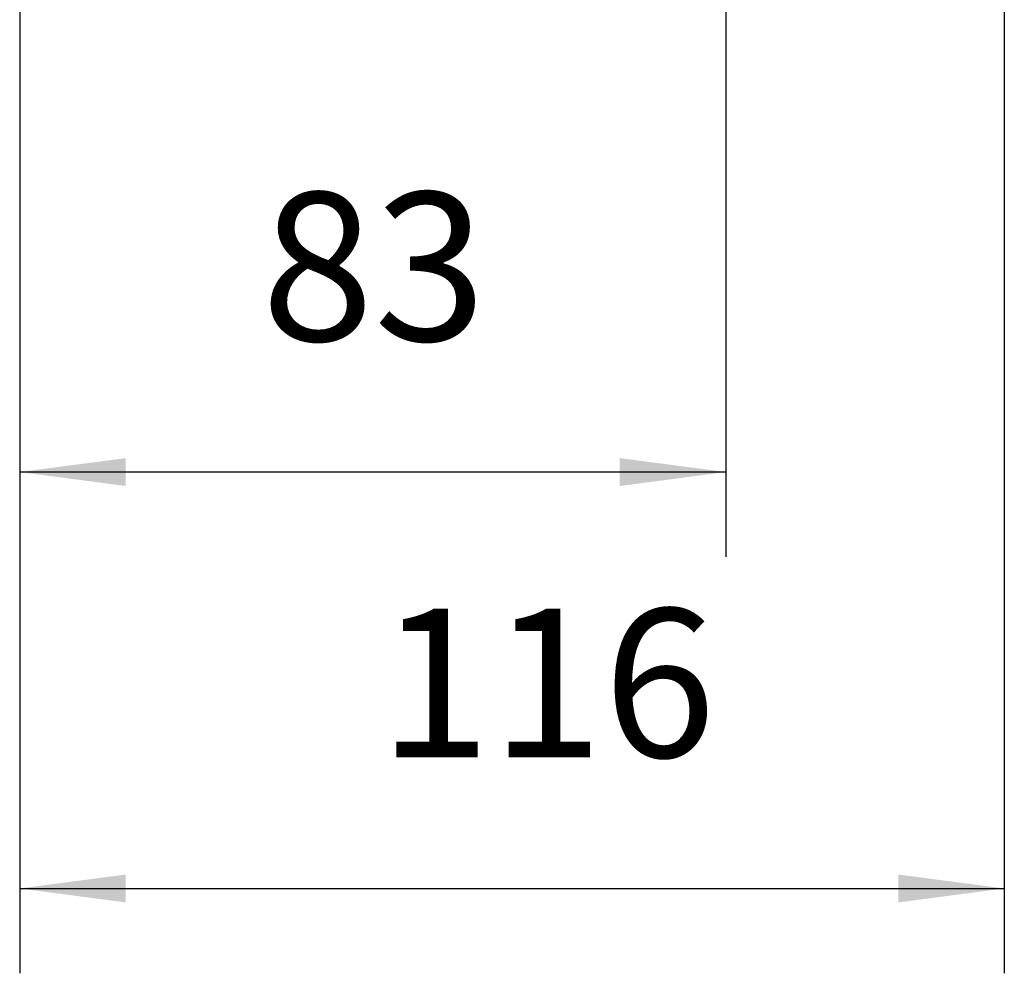
# Model space of a CAD drawing. Units: millimetres. Extents: x -99084 to -98664, y -102374 to -102077.
# Drawn here: x -98729 to -98706, y -102265 to -102243 of the extents above; entities that cross this region are included whole.
import ezdxf

# ---------------------------------------------------------------- set-up
doc = ezdxf.new("R2010")
doc.units = ezdxf.units.MM
doc.layers.add('1', color=7, linetype='Continuous')
doc.styles.add('CONVERTER_11', font='txt.shx', dxfattribs={"width": 0.9})
doc.dimstyles.new('ME10_DIM_10', dxfattribs={"dimtxt": 17.5, "dimasz": 12.5, "dimexe": 10, "dimexo": 0, "dimgap": 10, "dimtad": 1, "dimdsep": 46, "dimtxsty": 'CONVERTER_11', "dimsah": 1, "dimcen": 0.09, "dimclrd": 2, "dimclre": 2, "dimclrt": 2, "dimadec": 0, "dimazin": 0, "dimtfac": 1, "dimtdec": 4, "dimtix": 1, "dimtmove": 0, "dimatfit": 3, "dimfxl": 0, "dimtolj": 1, "dimtzin": 0, "dimarcsym": 0})
doc.dimstyles.new('ME10_DIM_13', dxfattribs={"dimtxt": 17.5, "dimasz": 12.5, "dimexe": 10, "dimexo": 0, "dimgap": 10, "dimtad": 1, "dimdec": 0, "dimdsep": 46, "dimtxsty": 'CONVERTER_11', "dimsah": 1, "dimcen": 0.09, "dimclrd": 2, "dimclre": 2, "dimclrt": 2, "dimadec": 0, "dimazin": 0, "dimtfac": 1, "dimtdec": 4, "dimtix": 1, "dimtmove": 0, "dimatfit": 3, "dimfxl": 0, "dimtolj": 1, "dimtzin": 0, "dimarcsym": 0})

# ---------------------------------------------------------------- blocks, each defined once
blk = doc.blocks.new('*D186')
at = {"layer": '1', "color": 2, "linetype": 'Continuous'}
for p, q in [((-493529.57, -511016.44), (-493529.57, -511326.48)), ((-493645.57, -511192.6), (-493645.57, -511326.48)), ((-493645.57, -511316.48), (-493529.57, -511316.48))]:
    blk.add_line(p, q, dxfattribs=at)
at = {"layer": '1', "color": 2}
for points in [[(-493633.07, -511314.84), (-493633.07, -511318.13), (-493645.57, -511316.48)], [(-493542.07, -511318.13), (-493542.07, -511314.84), (-493529.57, -511316.48)]]:
    blk.add_solid(points, dxfattribs=at)
at = {"layer": '1', "color": 2, "insert": (-493603.32, -511306.48), "char_height": 17.5, "attachment_point": 7, "rotation": 0.0001, "line_spacing_factor": 0.60024, "style": 'CONVERTER_11'}
blk.add_mtext('116', dxfattribs=at)
blk = doc.blocks.new('*D189')
at = {"layer": '1', "color": 2, "linetype": 'Continuous'}
for p, q in [((-493645.57, -511048.11), (-493645.57, -511277.4)), ((-493562.37, -511077.6), (-493562.37, -511277.4)), ((-493562.37, -511267.4), (-493645.57, -511267.4))]:
    blk.add_line(p, q, dxfattribs=at)
at = {"layer": '1', "color": 2}
for points in [[(-493633.07, -511265.76), (-493633.07, -511269.05), (-493645.57, -511267.4)], [(-493574.87, -511269.05), (-493574.87, -511265.76), (-493562.37, -511267.4)]]:
    blk.add_solid(points, dxfattribs=at)
at = {"layer": '1', "color": 2, "insert": (-493617.1, -511257.4), "char_height": 17.5, "attachment_point": 7, "rotation": 0.0001, "line_spacing_factor": 0.60024, "style": 'CONVERTER_11'}
blk.add_mtext('83', dxfattribs=at)
blk = doc.blocks.new('A_Sinistra2', base_point=(-493581.76, -510913))
at = {"layer": '1'}
for base, p1, p2, dimstyle, picture, middle in [((-493645.573, -511316.484), (-493529.573, -511016.44), (-493645.573, -511192.605), 'ME10_DIM_10', '*D186', (-493587.573, -511297.734)), ((-493562.373, -511267.401), (-493645.573, -511048.113), (-493562.373, -511077.597), 'ME10_DIM_13', '*D189', (-493603.973, -511248.651))]:
    dim = blk.add_linear_dim(base=base, p1=p1, p2=p2, dimstyle=dimstyle, dxfattribs=at)
    dim.commit()
    dim.dimension.update_dxf_attribs({"geometry": picture, "text_midpoint": middle, "text_rotation": 0.00014})

msp = doc.modelspace()

# ---------------------------------------------------------------- block references
at = {"xscale": 0.2, "yscale": 0.2, "zscale": 0.2}
msp.add_blockref('A_Sinistra2', (-98716.352, -102182.6), dxfattribs=at)

doc.saveas('drawing.dxf')
